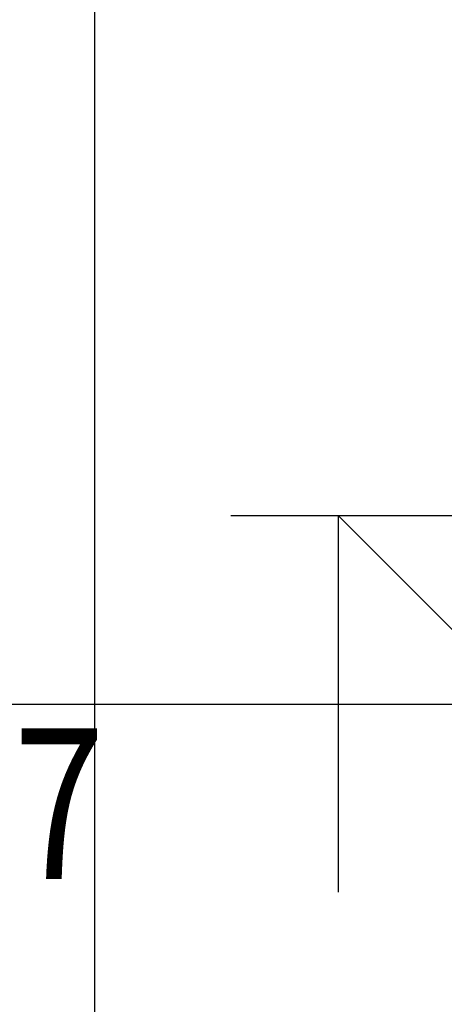
# Model space of a CAD drawing. Units: millimetres. Extents: x 1795238 to 2305608, y -248269 to -199828.
# Drawn here: x 2120418 to 2120841, y -241658 to -240676 of the extents above; entities that cross this region are included whole.
import ezdxf
from ezdxf.enums import TextEntityAlignment as Align

# ---------------------------------------------------------------- set-up
doc = ezdxf.new("R2010")
doc.units = ezdxf.units.MM
doc.header["$MEASUREMENT"] = 0
for name, color, linetype in [('_KA_widok', 7, 'Continuous'), ('_rzędne', 114, 'Continuous'), ('_tabelka', 7, 'Continuous')]:
    doc.layers.add(name, color=color, linetype=linetype)
doc.styles.get("Standard").update_dxf_attribs({"font": 'romans.shx', "width": 0.8})

# ---------------------------------------------------------------- blocks, each defined once
blk = doc.blocks.new('kotwa')
at = {"layer": '_KA_widok'}
for p, q in [((684361.72, 17018.12), (684361.72, 16830.62)), ((683725.84, 16830.62), (684361.72, 16830.62)), ((684361.72, 16830.62), (684361.72, 16643.12)), ((684361.72, 16830.62), (684549.22, 16830.62)), ((684549.22, 16830.62), (684361.72, 16643.12)), ((684584.16, 16643.12), (684254.5, 16643.12))]:
    blk.add_line(p, q, dxfattribs=at)
blk = doc.blocks.new('rzedna')
at = {"layer": '_rzędne', "linetype": 'Continuous', "xscale": -1}
blk.add_blockref('kotwa', (1374328.5, 4778.09), dxfattribs=at)
at = {"layer": '_rzędne', "width": 0.8}
blk.add_attdef('POZIOM', (690006.75, 21718.29), '', height=150, dxfattribs=at)

msp = doc.modelspace()

# ---------------------------------------------------------------- linework, layer by layer
at = {"layer": '_tabelka', "linetype": 'Continuous'}
msp.add_line((2120492.53, -240325.82), (2120492.53, -247000.82), dxfattribs=at)

# ---------------------------------------------------------------- block references
at = {"layer": '_rzędne', "linetype": 'Continuous'}
ref = msp.add_blockref('rzedna', (2810702.3, -219749.62), dxfattribs=dict(at, rotation=180))
ref.add_attrib('POZIOM', '-5,67', dxfattribs={"height": 150, "width": 0.8}).set_placement((2120127.93, -241457.54), align=Align.MIDDLE_LEFT)

doc.saveas('drawing.dxf')
